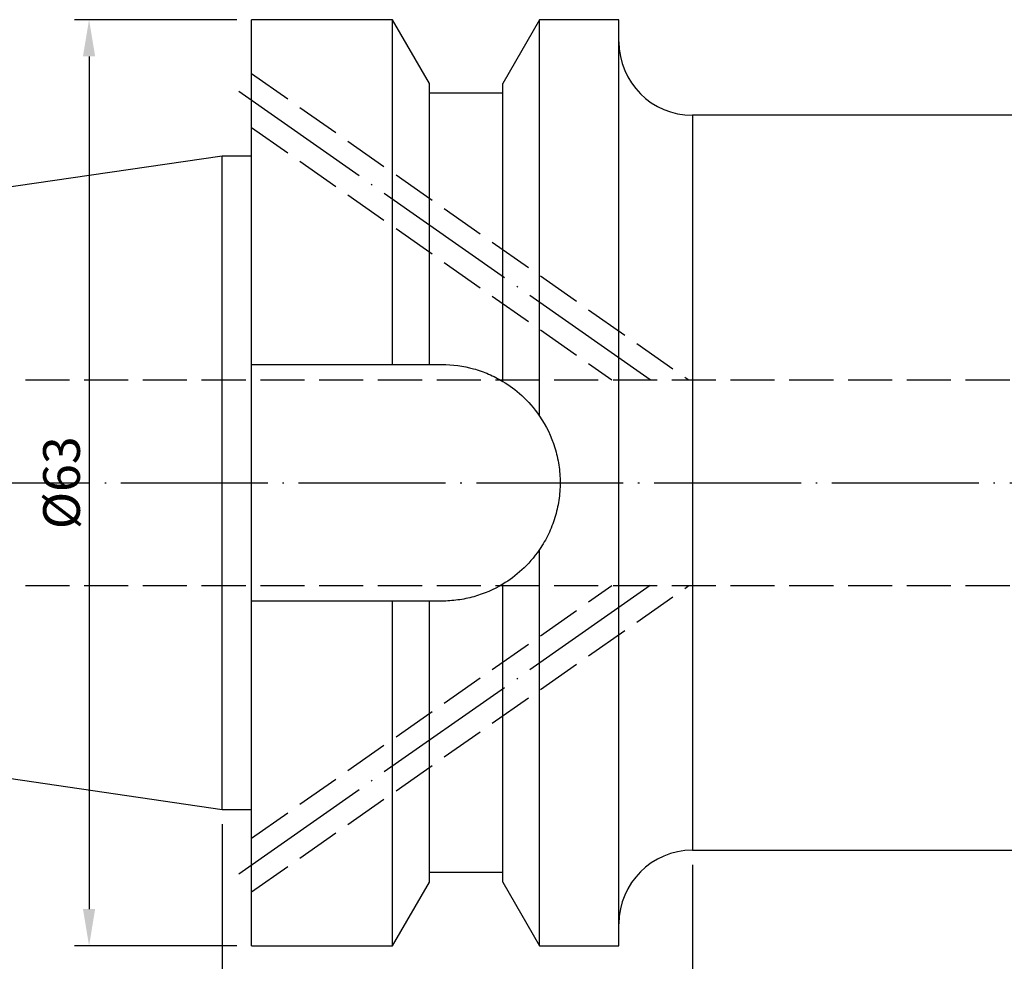
# Model space of a CAD drawing. Extents: x 23 to 252, y 31 to 136.
# Drawn here: x 77 to 144, y 72 to 136 of the extents above; entities that cross this region are included whole.
import ezdxf

# ---------------------------------------------------------------- set-up
doc = ezdxf.new("R2010")
doc.units = 0
doc.linetypes.add('CENTERJ', pattern=[12, 10, -1, 0, -1])
doc.linetypes.add('HIDDEN', pattern=[4, 3, -1])
for name, color, linetype, lineweight in [('圖層2', 2, 'CONTINUOUS', 35), ('圖層3', 3, 'HIDDEN', 25), ('圖層4', 4, 'CONTINUOUS', 18), ('圖層5', 6, 'CENTERJ', 18)]:
    doc.layers.add(name, color=color, linetype=linetype, lineweight=lineweight)
doc.styles.add('CNS', font='romans.shx', dxfattribs={"width": 0.75, "bigfont": 'chineset.shx'})
doc.dimstyles.get("Standard").update_dxf_attribs({"dimtxt": 0.18, "dimasz": 0.18, "dimexe": 0.18, "dimexo": 0.0625, "dimgap": 0.09, "dimtad": 0, "dimtih": 1, "dimtoh": 1, "dimdec": 4, "dimzin": 0, "dimdsep": 46, "dimtxsty": 'Standard', "dimcen": 0.09, "dimadec": 0, "dimazin": 0, "dimtfac": 1, "dimtdec": 4, "dimtofl": 0, "dimtmove": 0, "dimatfit": 3, "dimfxl": 1, "dimtolj": 1, "dimtzin": 0, "dimarcsym": 0})

# ---------------------------------------------------------------- blocks, each defined once
blk = doc.blocks.new('*D84')
at = {"layer": '圖層4', "lineweight": -2}
for p, q in [((240.398, 84.216), (240.398, 64.804)), ((122.398, 78.466), (122.398, 64.804)), ((124.898, 65.804), (237.898, 65.804))]:
    blk.add_line(p, q, dxfattribs=at)
at = {"layer": '圖層4', "lineweight": -3}
for points in [[(124.898, 66.221), (124.898, 65.387), (122.398, 65.804)], [(237.898, 65.387), (237.898, 66.221), (240.398, 65.804)]]:
    blk.add_solid(points, dxfattribs=at)
at = {"layer": '圖層4', "color": 3, "lineweight": -3, "insert": (181.398, 67.679), "char_height": 2.5, "attachment_point": 5, "style": 'CNS'}
blk.add_mtext('\\A1;118', dxfattribs=at)
blk = doc.blocks.new('*D85')
at = {"layer": '圖層4', "lineweight": -2}
for p, q in [((240.398, 84.216), (240.398, 57.277)), ((90.398, 81.241), (90.398, 57.277)), ((92.898, 58.277), (237.898, 58.277))]:
    blk.add_line(p, q, dxfattribs=at)
at = {"layer": '圖層4', "lineweight": -3}
for points in [[(92.898, 58.693), (92.898, 57.86), (90.398, 58.277)], [(237.898, 57.86), (237.898, 58.693), (240.398, 58.277)]]:
    blk.add_solid(points, dxfattribs=at)
at = {"layer": '圖層4', "color": 3, "lineweight": -3, "insert": (165.398, 60.152), "char_height": 2.5, "attachment_point": 5, "style": 'CNS'}
blk.add_mtext('\\A1;150', dxfattribs=at)
blk = doc.blocks.new('*D86')
at = {"layer": '圖層4', "lineweight": -2}
for p, q in [((24.998, 90.779), (24.998, 49.88)), ((240.398, 84.216), (240.398, 49.88)), ((27.498, 50.88), (237.898, 50.88))]:
    blk.add_line(p, q, dxfattribs=at)
at = {"layer": '圖層4', "lineweight": -3}
for points in [[(27.498, 51.297), (27.498, 50.464), (24.998, 50.88)], [(237.898, 50.464), (237.898, 51.297), (240.398, 50.88)]]:
    blk.add_solid(points, dxfattribs=at)
at = {"layer": '圖層4', "color": 3, "lineweight": -3, "insert": (132.698, 52.755), "char_height": 2.5, "attachment_point": 5, "style": 'CNS'}
blk.add_mtext('\\A1;215.4', dxfattribs=at)
blk = doc.blocks.new('*D87')
at = {"layer": '圖層4', "lineweight": -2}
for p, q in [((91.398, 135.966), (80.335, 135.966)), ((81.335, 133.466), (81.335, 75.466)), ((91.398, 72.966), (80.335, 72.966))]:
    blk.add_line(p, q, dxfattribs=at)
at = {"layer": '圖層4', "lineweight": -3}
for points in [[(81.751, 133.466), (80.918, 133.466), (81.335, 135.966)], [(80.918, 75.466), (81.751, 75.466), (81.335, 72.966)]]:
    blk.add_solid(points, dxfattribs=at)
at = {"layer": '圖層4', "color": 3, "lineweight": -3, "insert": (79.46, 104.466), "char_height": 2.5, "attachment_point": 5, "rotation": 90, "style": 'CNS'}
blk.add_mtext('%%C\\A1;63', dxfattribs=at)

msp = doc.modelspace()

# ---------------------------------------------------------------- linework, layer by layer
at = {"layer": '圖層2', "lineweight": -3}
for p, q in [((101.9985, 135.9661), (92.3984, 135.9661)), ((92.3984, 112.5161), (92.3984, 135.9661)), ((104.4984, 131.6362), (101.9985, 135.9661)), ((101.9985, 112.5161), (101.9985, 135.9661)), ((111.9982, 135.9661), (109.4984, 131.6362)), ((117.3984, 135.9661), (111.9982, 135.9661)), ((111.9982, 109.0028), (111.9982, 135.9661)), ((117.3984, 104.4661), (117.3984, 135.9661)), ((104.4984, 112.5161), (104.4984, 131.6362)), ((109.4984, 111.3639), (109.4984, 131.6362)), ((109.4984, 130.9661), (104.4984, 130.9661)), ((208.3984, 129.4661), (122.3984, 129.4661)), ((122.3984, 129.4661), (122.3984, 104.4661)), ((90.3984, 126.6911), (24.9984, 117.1535)), ((92.3984, 126.6911), (90.3984, 126.6911)), ((90.3984, 104.4661), (90.3984, 126.6911)), ((92.3984, 112.5161), (101.9985, 112.5161)), ((92.3984, 96.4161), (92.3984, 112.5161)), ((104.4984, 112.5161), (105.3484, 112.5161)), ((90.3984, 82.2411), (90.3984, 104.4661)), ((117.3984, 72.9661), (117.3984, 104.4661)), ((122.3984, 104.4661), (122.3984, 79.4661)), ((111.9982, 72.9661), (111.9982, 99.9294)), ((109.4984, 77.296), (109.4984, 97.5682)), ((92.3984, 72.9661), (92.3984, 96.4161)), ((101.9985, 96.4161), (92.3984, 96.4161)), ((101.9985, 72.9661), (101.9985, 96.4161)), ((104.4984, 77.296), (104.4984, 96.4161)), ((105.3484, 96.4161), (104.4984, 96.4161)), ((24.9984, 91.7787), (90.3984, 82.2411)), ((90.3984, 82.2411), (92.3984, 82.2411)), ((122.3984, 79.4661), (208.3984, 79.4661)), ((104.4984, 77.9661), (109.4984, 77.9661)), ((101.9985, 72.9661), (104.4984, 77.296)), ((109.4984, 77.296), (111.9982, 72.9661)), ((92.3984, 72.9661), (101.9985, 72.9661)), ((111.9982, 72.9661), (117.3984, 72.9661))]:
    msp.add_line(p, q, dxfattribs=at)
for centre, start, end in [((122.3984, 134.4661), 180, 270), ((122.3984, 74.4661), 90, 180)]:
    msp.add_arc(centre, 5, start, end, dxfattribs=at)
for points in [[(101.9985, 112.5161), (102.8354, 112.5161), (103.6693, 112.5161), (104.4984, 112.5161)], [(104.4984, 96.4161), (103.6693, 96.4161), (102.8354, 96.4161), (101.9985, 96.4161)]]:
    msp.add_open_spline(points, degree=3, dxfattribs=at)
for points, knots in [([(105.3484, 112.5161), (106.0835, 112.5161), (106.8006, 112.4172), (107.8504, 112.126), (108.1969, 112.004), (108.8639, 111.7169), (109.1865, 111.5515), (109.4984, 111.3639)], [0, 0, 0, 0, 0.5, 0.5, 0.75, 0.75, 1, 1, 1, 1]), ([(109.4984, 111.3639), (109.9418, 111.0971), (110.3742, 110.78), (111.2111, 110.0117), (111.616, 109.5631), (111.9982, 109.0028)], [0, 0, 0, 0, 0.5, 0.5, 1, 1, 1, 1]), ([(111.9982, 109.0028), (112.4528, 108.3365), (112.7991, 107.6188), (113.157, 106.4636), (113.2476, 106.0677), (113.3676, 105.2755), (113.398, 104.8763), (113.3988, 104.0714), (113.3683, 103.6637), (113.2486, 102.8693), (113.1596, 102.4794), (112.9238, 101.7138), (112.7757, 101.3357), (112.4264, 100.6104), (112.2255, 100.2625), (111.9982, 99.9294)], [0, 0, 0, 0, 0.25, 0.25, 0.375, 0.375, 0.5, 0.5, 0.625, 0.625, 0.75, 0.75, 0.875, 0.875, 1, 1, 1, 1]), ([(111.9982, 99.9294), (111.6191, 99.3737), (111.2152, 98.9246), (110.3768, 98.154), (109.9408, 97.8344), (109.4984, 97.5682)], [0, 0, 0, 0, 0.5, 0.5, 1, 1, 1, 1]), ([(109.4984, 97.5682), (108.8749, 97.1931), (108.2138, 96.9083), (107.1644, 96.6152), (106.8036, 96.5403), (106.0804, 96.4411), (105.7158, 96.4161), (105.3484, 96.4161)], [0, 0, 0, 0, 0.5, 0.5, 0.75, 0.75, 1, 1, 1, 1])]:
    msp.add_open_spline(points, degree=3, knots=knots, dxfattribs=at)
at = {"layer": '圖層3', "lineweight": -3}
for p, q in [((92.3984, 132.2972), (122.1483, 111.4661)), ((92.3984, 128.6349), (116.918, 111.4661)), ((24.9984, 111.4661), (200.3984, 111.4661)), ((24.9984, 97.4661), (200.3984, 97.4661)), ((92.3984, 76.6349), (122.1483, 97.4661)), ((92.3984, 80.2972), (116.918, 97.4661))]:
    msp.add_line(p, q, dxfattribs=at)
at = {"layer": '圖層5', "lineweight": -3}
for p, q in [((119.5332, 111.4661), (90.7601, 131.6132)), ((22.9984, 104.4661), (242.3984, 104.4661)), ((119.5332, 97.4661), (90.7601, 77.3189))]:
    msp.add_line(p, q, dxfattribs=at)

# ---------------------------------------------------------------- dimensions: what is measured, and where the dimension line sits
at = {"layer": '圖層4', "lineweight": -3}
dim = msp.add_linear_dim(base=(81.3348, 72.9661), p1=(92.3984, 135.9661), p2=(92.3984, 72.9661), angle=90, text='%%C<>', dimstyle='Standard', override={"dimtxt": 2.5, "dimasz": 2.5, "dimexe": 1, "dimexo": 1, "dimgap": 0.625, "dimtad": 1, "dimtih": 0, "dimtoh": 0, "dimdec": 3, "dimzin": 8, "dimtxsty": 'CNS', "dimcen": 0, "dimclrd": 256, "dimclre": 256, "dimclrt": 3, "dimaunit": 1, "dimadec": 4, "dimazin": 2, "dimtp": 0.2, "dimtm": 0.2, "dimtfac": 0.6, "dimtdec": 3, "dimtzin": 8}, dxfattribs=at)
dim.commit()
dim.dimension.update_dxf_attribs({"geometry": '*D87', "text_midpoint": (79.4598, 104.4661)})
for base, p1, picture, middle in [((240.3984, 50.8802), (24.9984, 91.7787), '*D86', (132.6984, 52.7552)), ((240.3984, 58.2765), (90.3984, 82.2411), '*D85', (165.3984, 60.1515)), ((240.3984, 65.8039), (122.3984, 79.4661), '*D84', (181.3984, 67.6789))]:
    dim = msp.add_linear_dim(base=base, p1=p1, p2=(240.3984, 85.2161), dimstyle='Standard', override={"dimtxt": 2.5, "dimasz": 2.5, "dimexe": 1, "dimexo": 1, "dimgap": 0.625, "dimtad": 1, "dimdec": 3, "dimzin": 8, "dimtxsty": 'CNS', "dimcen": 0, "dimclrd": 256, "dimclre": 256, "dimclrt": 3, "dimazin": 2, "dimtm": 0.15, "dimtfac": 0.6, "dimtdec": 3, "dimtmove": 2, "dimtzin": 8}, dxfattribs=at)
    dim.commit()
    dim.dimension.update_dxf_attribs({"geometry": picture, "text_midpoint": middle})

doc.saveas('drawing.dxf')
